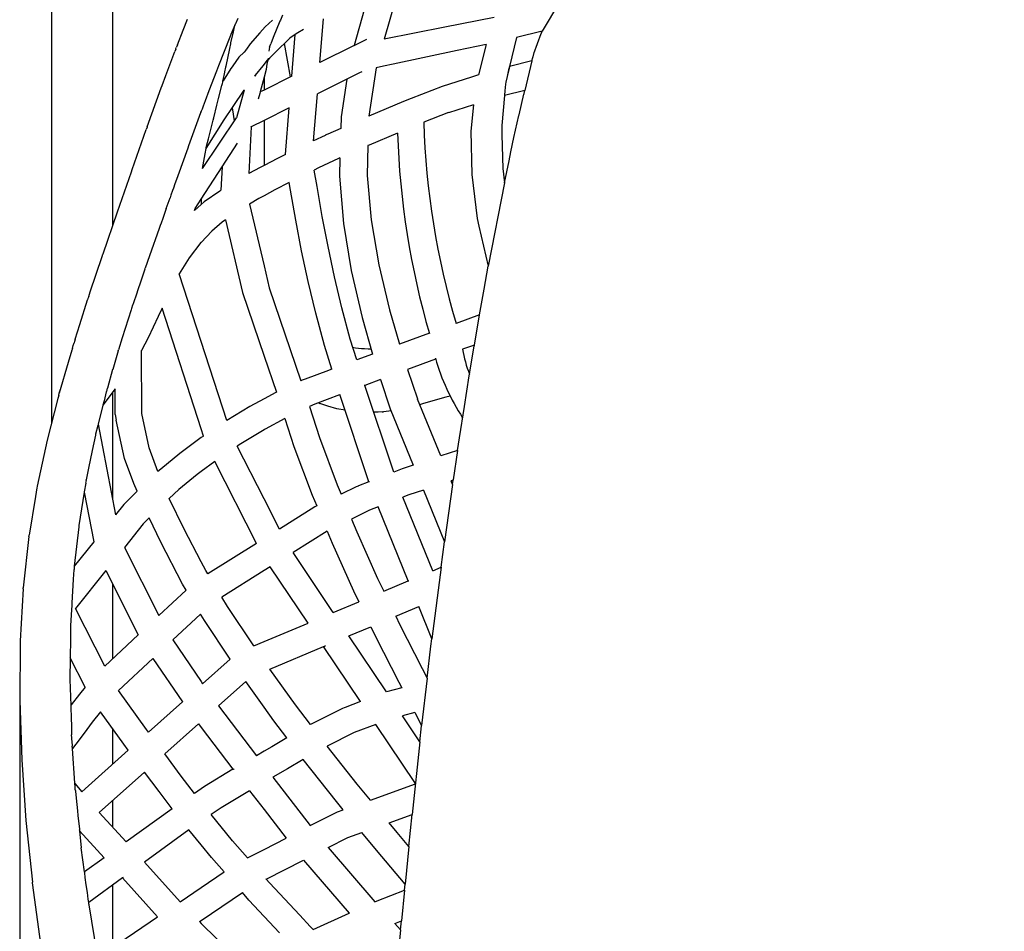
# Model space of a CAD drawing. Units: inches. Extents: x 550 to 754, y -76 to 188.
# Drawn here: x 684 to 694, y 25 to 34 of the extents above; entities that cross this region are included whole.
import ezdxf

# ---------------------------------------------------------------- set-up
doc = ezdxf.new("R2010")
doc.units = ezdxf.units.IN
doc.header["$MEASUREMENT"] = 0
doc.layers.add('A-ANNO-DIMS', color=2, linetype='Continuous')
doc.layers.add('STRUCTURE', color=7, linetype='Continuous')
doc.styles.add('Arial', font='arial.ttf')
doc.dimstyles.new('ARCH-24', dxfattribs={"dimscale": 24, "dimtxt": 0.09375, "dimasz": 0.09375, "dimexe": 0.09375, "dimexo": 0.09375, "dimgap": 0.046875, "dimtad": 1, "dimdec": 4, "dimzin": 3, "dimdsep": 46, "dimlunit": 4, "dimtxsty": 'Arial', "dimcen": 0, "dimdle": 0.09375, "dimclrd": 256, "dimclre": 256, "dimclrt": 256, "dimadec": 0, "dimazin": 0, "dimtfac": 1, "dimtdec": 4, "dimtmove": 2, "dimatfit": 2, "dimfxl": 1, "dimfrac": 2, "dimtolj": 1, "dimtzin": 0, "dimlwd": -1, "dimlwe": -1, "dimarcsym": 0})

# ---------------------------------------------------------------- blocks, each defined once
blk = doc.blocks.new('*D7')
at = {"layer": 'A-ANNO-DIMS', "transparency": 16777216}
for p, q in [((695.8038, 38.8818), (717.6108, 38.8818)), ((715.3608, 18.1301), (715.3608, 36.6318)), ((696.0207, 15.8801), (717.6108, 15.8801))]:
    blk.add_line(p, q, dxfattribs=at)
for points in [[(714.9858, 36.6318), (715.7358, 36.6318), (715.3608, 38.8818)], [(714.9858, 18.1301), (715.7358, 18.1301), (715.3608, 15.8801)]]:
    blk.add_solid(points, dxfattribs=at)
at = {"layer": 'Defpoints', "color": 0, "transparency": 16777216}
for p in [(693.5538, 38.8818), (715.3608, 38.8818), (693.7707, 15.8801)]:
    blk.add_point(p, dxfattribs=at)
at = {"layer": 'A-ANNO-DIMS', "transparency": 16777216, "insert": (713.1108, 27.381), "char_height": 2.25, "attachment_point": 5, "rotation": 90, "style": 'Arial'}
blk.add_mtext('\\A1;D', dxfattribs=at)
blk = doc.blocks.new('TOP')
for p, q in [((-9.4349, 21.1264), (-9.4344, 13.9157)), ((-8.8321, 21.1234), (-8.8317, 15.869)), ((-6.0042, 18.2056), (-6.1407, 17.7207)), ((-4.4051, 18.0881), (-4.5756, 17.8014)), ((-7.1497, 17.9589), (-7.1695, 17.9101)), ((-6.3382, 18.0136), (-6.4378, 17.659)), ((-8.1319, 17.8115), (-8.0886, 17.921)), ((-7.6208, 17.8609), (-7.6582, 17.7677)), ((-7.6346, 17.7962), (-7.6208, 17.8609)), ((-7.6162, 17.8718), (-7.6208, 17.8609)), ((-7.6143, 17.874), (-7.6162, 17.8718)), ((-7.6133, 17.8742), (-7.6143, 17.874)), ((-7.5916, 17.9255), (-7.6133, 17.8742)), ((-7.2467, 17.9103), (-7.3213, 17.8437)), ((-7.1736, 17.8997), (-7.2394, 17.7373)), ((-7.1695, 17.9101), (-7.1736, 17.8997)), ((-6.7777, 17.4913), (-6.7425, 17.9238)), ((-5.052, 17.9358), (-5.539, 17.8396)), ((-8.1895, 17.6656), (-8.1319, 17.8115)), ((-7.6582, 17.7677), (-7.6681, 17.743)), ((-7.6582, 17.685), (-7.6346, 17.7962)), ((-7.3716, 17.7855), (-7.4676, 17.6744)), ((-7.3213, 17.8437), (-7.3716, 17.7855)), ((-7.0213, 17.7677), (-7.0751, 17.7334)), ((-7.055, 17.3546), (-7.0213, 17.7677)), ((-6.997, 17.7833), (-7.0213, 17.7677)), ((-6.9408, 17.8191), (-6.997, 17.7833)), ((-5.539, 17.8396), (-6.1407, 17.7207)), ((-4.5756, 17.8014), (-4.8309, 17.7376)), ((-4.6585, 17.5813), (-4.5868, 17.7793)), ((-4.5861, 17.7805), (-4.5868, 17.7793)), ((-4.5844, 17.7854), (-4.5861, 17.7805)), ((-4.5828, 17.7866), (-4.5844, 17.7854)), ((-4.5828, 17.7866), (-4.5756, 17.8014)), ((-8.1895, 17.6656), (-8.1986, 17.6433)), ((-7.6681, 17.743), (-7.7811, 17.4591)), ((-7.6702, 17.6286), (-7.6602, 17.6758)), ((-7.6602, 17.6758), (-7.6582, 17.685)), ((-7.4676, 17.6744), (-7.5057, 17.6214)), ((-7.2774, 17.6434), (-7.2643, 17.6757)), ((-7.2394, 17.7373), (-7.2643, 17.6757)), ((-7.1167, 17.6922), (-7.181, 17.6286)), ((-7.068, 17.3482), (-7.1291, 17.68)), ((-7.0751, 17.7334), (-7.1167, 17.6922)), ((-6.4378, 17.659), (-6.7777, 17.4913)), ((-6.4378, 17.659), (-6.3125, 17.7207)), ((-5.13, 17.6707), (-5.4171, 17.6093)), ((-5.13, 17.6707), (-5.2066, 17.3677)), ((-4.8309, 17.7376), (-4.8992, 17.4528)), ((-8.3038, 17.361), (-8.2129, 17.6012)), ((-8.2059, 17.6219), (-8.2129, 17.6012)), ((-8.2059, 17.6219), (-8.2041, 17.6286)), ((-8.2041, 17.6286), (-8.1986, 17.6433)), ((-7.7069, 17.4559), (-7.6702, 17.6286)), ((-7.5261, 17.5931), (-7.5807, 17.5429)), ((-7.5119, 17.6128), (-7.5261, 17.5931)), ((-7.5102, 17.6152), (-7.5119, 17.6128)), ((-7.5057, 17.6214), (-7.5102, 17.6152)), ((-7.5057, 17.6214), (-7.5043, 17.6204)), ((-7.2774, 17.6434), (-7.2826, 17.604)), ((-7.181, 17.6286), (-7.2769, 17.5338)), ((-5.4171, 17.6093), (-6.0524, 17.4738)), ((-4.6776, 17.508), (-4.6605, 17.5737)), ((-4.6608, 17.5757), (-4.6585, 17.5813)), ((-4.6605, 17.5737), (-4.6608, 17.5757)), ((-7.7811, 17.4591), (-7.802, 17.4065)), ((-7.7079, 17.4514), (-7.7069, 17.4559)), ((-7.6409, 17.4591), (-7.6579, 17.4333)), ((-7.5807, 17.5429), (-7.6409, 17.4591)), ((-7.4169, 17.3639), (-7.3407, 17.4595)), ((-7.3407, 17.4595), (-7.2964, 17.5151)), ((-7.3021, 17.4767), (-7.3101, 17.4227)), ((-7.3004, 17.483), (-7.3021, 17.4767)), ((-7.2974, 17.508), (-7.301, 17.4843)), ((-7.301, 17.4843), (-7.3004, 17.483)), ((-7.2965, 17.5091), (-7.2974, 17.508)), ((-7.2769, 17.5338), (-7.2965, 17.5091)), ((-7.2964, 17.5151), (-7.2965, 17.5091)), ((-7.2964, 17.5151), (-7.283, 17.5319)), ((-7.283, 17.5319), (-7.2769, 17.5338)), ((-6.0524, 17.4738), (-6.148, 17.453)), ((-4.6776, 17.508), (-4.8992, 17.4528)), ((-4.6776, 17.508), (-4.7491, 17.2138)), ((-8.3402, 17.2631), (-8.3038, 17.361)), ((-7.802, 17.4065), (-7.8765, 17.2104)), ((-7.7367, 17.3159), (-7.7199, 17.3949)), ((-7.6589, 17.433), (-7.7363, 17.3094)), ((-7.7199, 17.3949), (-7.7188, 17.3997)), ((-7.7188, 17.3997), (-7.7095, 17.4437)), ((-7.7095, 17.4437), (-7.7087, 17.4473)), ((-7.7087, 17.4473), (-7.7079, 17.4514)), ((-7.6579, 17.4333), (-7.6589, 17.433)), ((-7.4232, 17.356), (-7.4169, 17.3639)), ((-7.4169, 17.3639), (-7.418, 17.3567)), ((-7.3101, 17.4227), (-7.331, 17.3449)), ((-6.4395, 17.3607), (-6.4921, 17.3344)), ((-6.3863, 17.3872), (-6.4395, 17.3607)), ((-6.3639, 17.3984), (-6.3863, 17.3872)), ((-6.2193, 17.4374), (-6.2916, 16.9589)), ((-6.148, 17.453), (-6.2193, 17.4374)), ((-5.2066, 17.3677), (-5.2773, 17.3452)), ((-4.9089, 17.4173), (-4.9244, 17.3522)), ((-4.9076, 17.4176), (-4.9232, 17.3525)), ((-4.9005, 17.4525), (-4.9089, 17.4173)), ((-4.9076, 17.4176), (-4.9089, 17.4173)), ((-4.8992, 17.4528), (-4.9076, 17.4176)), ((-4.8992, 17.4528), (-4.9005, 17.4525)), ((-8.349, 17.2395), (-8.3409, 17.2621)), ((-8.3402, 17.2631), (-8.3409, 17.2621)), ((-7.7814, 17.1335), (-7.7484, 17.2643)), ((-7.7484, 17.2643), (-7.7436, 17.2834)), ((-7.7436, 17.2834), (-7.7405, 17.2977)), ((-7.7405, 17.2977), (-7.7388, 17.3057)), ((-7.7388, 17.3057), (-7.7375, 17.3118)), ((-7.7363, 17.3094), (-7.7388, 17.3057)), ((-7.7375, 17.3118), (-7.7367, 17.3159)), ((-7.7375, 17.3118), (-7.7363, 17.3094)), ((-7.4182, 17.3552), (-7.4232, 17.356)), ((-7.418, 17.3567), (-7.4182, 17.3552)), ((-7.331, 17.3449), (-7.3701, 17.1992)), ((-7.055, 17.3546), (-7.331, 17.2185)), ((-7.331, 17.3449), (-7.331, 17.2185)), ((-6.5103, 17.3254), (-6.8031, 17.1794)), ((-6.5103, 17.3254), (-6.5678, 16.9517)), ((-6.4921, 17.3344), (-6.5103, 17.3254)), ((-5.2773, 17.3452), (-5.5652, 17.2538)), ((-4.9386, 17.2757), (-4.9448, 17.2089)), ((-4.9366, 17.2964), (-4.9386, 17.2757)), ((-4.9232, 17.3525), (-4.9366, 17.2964)), ((-4.9232, 17.3525), (-4.9244, 17.3522)), ((-8.488, 16.8526), (-8.349, 17.2395)), ((-7.8765, 17.2104), (-7.9142, 17.1109)), ((-7.6378, 17.0546), (-7.5278, 17.2186)), ((-7.5278, 17.2186), (-7.6025, 16.9429)), ((-7.5278, 17.2186), (-7.5268, 17.22)), ((-7.3738, 17.1855), (-7.389, 17.1286)), ((-7.3701, 17.1992), (-7.3738, 17.1855)), ((-7.331, 17.2185), (-7.3701, 17.1992)), ((-6.8409, 16.7156), (-6.8031, 17.1794)), ((-5.5652, 17.2538), (-5.8727, 17.1341)), ((-4.949, 17.1641), (-4.9766, 16.8687)), ((-4.7491, 17.2138), (-4.949, 17.1641)), ((-4.9486, 17.1681), (-4.949, 17.1641)), ((-4.9448, 17.2089), (-4.9486, 17.1681)), ((-4.8043, 16.9716), (-4.7569, 17.177)), ((-4.7574, 17.1792), (-4.7554, 17.1837)), ((-4.7574, 17.1792), (-4.7569, 17.177)), ((-4.7554, 17.1837), (-4.7491, 17.2138)), ((-7.9142, 17.1109), (-7.9337, 17.0596)), ((-7.8295, 16.943), (-7.7975, 17.07)), ((-7.7975, 17.07), (-7.7814, 17.1335)), ((-5.9508, 17.1037), (-6.2916, 16.9589)), ((-5.8727, 17.1341), (-5.9508, 17.1037)), ((-5.2552, 17.0724), (-5.5025, 16.9939)), ((-5.2552, 17.0724), (-5.2818, 16.8119)), ((-7.9593, 16.9909), (-8.0777, 16.6664)), ((-7.958, 16.9943), (-7.9593, 16.9909)), ((-7.9567, 16.9933), (-7.9593, 16.9909)), ((-7.9527, 17.0088), (-7.958, 16.9943)), ((-7.958, 16.9943), (-7.956, 16.996)), ((-7.9567, 16.9933), (-7.956, 16.996)), ((-7.956, 16.996), (-7.9527, 17.0088)), ((-7.9448, 17.0304), (-7.9527, 17.0088)), ((-7.9337, 17.0596), (-7.9448, 17.0304)), ((-7.7269, 16.9217), (-7.6378, 17.0546)), ((-7.641, 17.0215), (-7.6451, 17.0437)), ((-7.623, 16.9126), (-7.641, 17.0215)), ((-7.0805, 17.0411), (-7.331, 16.9162)), ((-7.118, 16.5805), (-7.0805, 17.0411)), ((-5.5033, 16.9946), (-5.7483, 16.8993)), ((-5.5033, 16.9946), (-5.5025, 16.9939)), ((-4.8555, 16.7471), (-4.8063, 16.9676)), ((-4.8063, 16.9676), (-4.8043, 16.9716)), ((-7.9399, 16.4425), (-7.6025, 16.9429)), ((-7.9045, 16.6392), (-7.7269, 16.9217)), ((-7.8817, 16.7365), (-7.835, 16.9212)), ((-7.835, 16.9212), (-7.8295, 16.943)), ((-7.331, 16.9162), (-7.4589, 16.8524)), ((-7.331, 16.9162), (-7.331, 16.4714)), ((-6.5678, 16.9517), (-6.5709, 16.8379)), ((-8.6373, 16.4305), (-8.4975, 16.8262)), ((-8.49, 16.849), (-8.4975, 16.8262)), ((-8.488, 16.8526), (-8.49, 16.849)), ((-7.4589, 16.8524), (-7.4813, 16.3903)), ((-7.4589, 16.8524), (-7.4639, 16.85)), ((-6.6977, 16.7821), (-6.7256, 16.77)), ((-6.5709, 16.8379), (-6.6977, 16.7821)), ((-6.0092, 16.7923), (-6.2914, 16.6726)), ((-5.2818, 16.8119), (-5.273, 16.3806)), ((-4.9766, 16.8687), (-4.9766, 16.8673)), ((-4.9766, 16.8673), (-4.9744, 16.7731)), ((-4.9744, 16.7731), (-4.9667, 16.4404)), ((-7.9, 16.6639), (-7.8817, 16.7365)), ((-7.7467, 16.457), (-7.5923, 16.6908)), ((-6.7258, 16.7688), (-6.8409, 16.7156)), ((-6.7256, 16.77), (-6.7258, 16.7688)), ((-4.8859, 16.6059), (-4.8555, 16.7471)), ((-8.0868, 16.6427), (-8.1851, 16.3679)), ((-8.0788, 16.6646), (-8.0868, 16.6427)), ((-8.0777, 16.6664), (-8.0788, 16.6646)), ((-7.9399, 16.4425), (-7.9142, 16.5851)), ((-7.9142, 16.5851), (-7.9045, 16.6392)), ((-7.9032, 16.6464), (-7.9, 16.6639)), ((-7.118, 16.5805), (-7.1968, 16.5415)), ((-6.302, 16.6678), (-6.3087, 16.3729)), ((-6.2914, 16.6726), (-6.302, 16.6678)), ((-4.9048, 16.5181), (-4.8859, 16.6059)), ((-7.1968, 16.5415), (-7.331, 16.4714)), ((-6.5944, 16.5398), (-6.79, 16.4479)), ((-6.5787, 16.5467), (-6.5944, 16.5398)), ((-6.5787, 16.5467), (-6.5836, 16.3642)), ((-4.9501, 16.3009), (-4.9048, 16.5181)), ((-8.7829, 16.0108), (-8.6443, 16.4075)), ((-8.6443, 16.4075), (-8.6373, 16.4305)), ((-7.9534, 16.1375), (-7.7467, 16.457)), ((-7.7467, 16.457), (-7.7577, 16.2252)), ((-7.3691, 16.4514), (-7.4813, 16.3903)), ((-7.331, 16.4714), (-7.3691, 16.4514)), ((-6.79, 16.4479), (-6.8341, 16.4261)), ((-6.8064, 16.2629), (-6.8341, 16.4261)), ((-4.9667, 16.4404), (-4.9501, 16.3009)), ((-8.2131, 16.2895), (-8.2283, 16.2469)), ((-8.1887, 16.3578), (-8.2131, 16.2895)), ((-8.1851, 16.3679), (-8.1887, 16.3578)), ((-7.0822, 16.3028), (-7.223, 16.2295)), ((-7.0694, 16.2277), (-7.0822, 16.3028)), ((-6.5836, 16.3642), (-6.5447, 15.8981)), ((-6.3087, 16.3729), (-6.27, 15.9337)), ((-5.273, 16.3806), (-5.2216, 15.9468)), ((-4.9501, 16.3009), (-5.1104, 15.4757)), ((-8.2369, 16.2225), (-8.2529, 16.1773)), ((-8.2283, 16.2469), (-8.2369, 16.2225)), ((-7.7687, 16.2185), (-7.9228, 16.1104)), ((-7.7577, 16.2252), (-7.7687, 16.2185)), ((-7.223, 16.2295), (-7.331, 16.1709)), ((-7.0166, 15.9294), (-7.0694, 16.2277)), ((-6.754, 15.967), (-6.8064, 16.2629)), ((-8.2992, 16.0458), (-8.2618, 16.1519)), ((-8.2529, 16.1773), (-8.2618, 16.1519)), ((-8.0139, 16.044), (-7.9534, 16.1375)), ((-7.9534, 16.1375), (-7.9534, 16.0836)), ((-7.9228, 16.1104), (-7.9534, 16.0836)), ((-7.3809, 16.1437), (-7.474, 16.0871)), ((-7.331, 16.1709), (-7.3809, 16.1437)), ((-8.9252, 15.5977), (-8.7829, 16.0108)), ((-8.2992, 16.0458), (-8.3343, 15.9461)), ((-7.9534, 16.0836), (-8.0185, 16.0265)), ((-8.0185, 16.0265), (-8.0139, 16.044)), ((-7.474, 16.0871), (-7.331, 15.4768)), ((-8.3505, 15.9003), (-8.3582, 15.8784)), ((-8.3343, 15.9461), (-8.3505, 15.9003)), ((-7.7444, 15.9098), (-7.8477, 15.8194)), ((-7.7126, 15.932), (-7.7444, 15.9098)), ((-7.7126, 15.932), (-7.5446, 15.2123)), ((-6.959, 15.6275), (-7.0166, 15.9294)), ((-6.6972, 15.6692), (-6.754, 15.967)), ((-6.5447, 15.8981), (-6.468, 15.4309)), ((-6.27, 15.9337), (-6.1947, 15.4882)), ((-5.2216, 15.9468), (-5.2035, 15.8702)), ((-8.3694, 15.8468), (-8.4646, 15.5758)), ((-8.3582, 15.8784), (-8.3694, 15.8468)), ((-7.8477, 15.8194), (-7.9534, 15.7096)), ((-5.2035, 15.8702), (-5.1104, 15.4757)), ((-7.9555, 15.7073), (-8.0717, 15.5572)), ((-7.9534, 15.7096), (-7.9555, 15.7073)), ((-6.894, 15.3209), (-6.959, 15.6275)), ((-6.6335, 15.3683), (-6.6972, 15.6692)), ((-9.053, 15.2185), (-8.9345, 15.5708)), ((-8.9345, 15.5708), (-8.9274, 15.5939)), ((-8.9252, 15.5977), (-8.9274, 15.5939)), ((-8.4646, 15.5758), (-8.5078, 15.4558)), ((-8.0717, 15.5572), (-8.1713, 15.3998)), ((-8.5119, 15.4438), (-8.5474, 15.3363)), ((-8.51, 15.4466), (-8.5119, 15.4438)), ((-8.51, 15.4466), (-8.5078, 15.4558)), ((-7.331, 15.4768), (-7.2798, 15.2586)), ((-6.468, 15.4309), (-6.3602, 14.9667)), ((-6.1947, 15.4882), (-6.0887, 15.0416)), ((-5.1519, 15.2476), (-5.1104, 15.4757)), ((-8.5474, 15.3363), (-8.5874, 15.2186)), ((-7.9534, 14.7277), (-8.1713, 15.3998)), ((-6.8195, 15.0081), (-6.894, 15.3209)), ((-6.5607, 15.0631), (-6.6335, 15.3683)), ((-9.0674, 15.1754), (-9.053, 15.2185)), ((-8.5889, 15.2163), (-8.6305, 15.0912)), ((-8.5874, 15.2186), (-8.5889, 15.2163)), ((-7.5446, 15.2123), (-7.331, 14.5847)), ((-7.2798, 15.2586), (-6.9652, 14.3383)), ((-5.1968, 14.9933), (-5.1519, 15.2476)), ((-9.1546, 14.8962), (-9.0784, 15.1403)), ((-9.0751, 15.1527), (-9.0784, 15.1403)), ((-9.0674, 15.1754), (-9.0751, 15.1527)), ((-8.6476, 15.0425), (-8.7351, 14.766)), ((-8.6469, 15.0435), (-8.6476, 15.0425)), ((-8.644, 15.0537), (-8.6469, 15.0435)), ((-8.6322, 15.0885), (-8.644, 15.0537)), ((-8.6305, 15.0912), (-8.6322, 15.0885)), ((-8.3411, 15.0588), (-8.3795, 14.9757)), ((-7.9534, 13.8629), (-8.3411, 15.0588)), ((-6.4765, 14.752), (-6.5607, 15.0631)), ((-6.0887, 15.0416), (-5.9893, 14.7018)), ((-8.3795, 14.9757), (-8.4788, 14.7653)), ((-6.7328, 14.6879), (-6.8195, 15.0081)), ((-6.3602, 14.9667), (-6.2557, 14.6036)), ((-5.1968, 14.9933), (-5.4281, 14.9073)), ((-5.2482, 14.6928), (-5.1968, 14.9933)), ((-9.1999, 14.751), (-9.1546, 14.8962)), ((-9.2085, 14.7289), (-9.2124, 14.7149)), ((-9.1999, 14.751), (-9.2085, 14.7289)), ((-8.7351, 14.766), (-8.7733, 14.6459)), ((-8.4788, 14.7653), (-8.5447, 14.6392)), ((-7.6996, 13.9451), (-7.9534, 14.7277)), ((-6.4131, 14.5458), (-6.4765, 14.752)), ((-5.6935, 14.8096), (-5.9893, 14.7018)), ((-9.233, 14.6423), (-9.2698, 14.5192)), ((-9.232, 14.6476), (-9.233, 14.6423)), ((-9.2283, 14.659), (-9.232, 14.6476)), ((-9.2283, 14.659), (-9.2209, 14.6884)), ((-9.2209, 14.6884), (-9.2124, 14.7149)), ((-8.7768, 14.6349), (-8.8292, 14.4512)), ((-8.7768, 14.6349), (-8.7764, 14.636)), ((-8.7764, 14.636), (-8.7733, 14.6459)), ((-8.5453, 14.6343), (-8.5447, 14.6392)), ((-8.5418, 14.0142), (-8.5453, 14.6343)), ((-6.661, 14.4545), (-6.7328, 14.6879)), ((-6.4246, 14.6631), (-6.454, 14.6688)), ((-6.3665, 14.6559), (-6.4246, 14.6631)), ((-6.3365, 14.6543), (-6.3665, 14.6559)), ((-6.3007, 14.6533), (-6.3365, 14.6543)), ((-6.27, 14.6534), (-6.3007, 14.6533)), ((-5.2482, 14.6928), (-5.3647, 14.6512)), ((-5.2986, 14.3879), (-5.2499, 14.6825)), ((-5.2499, 14.6825), (-5.2482, 14.6928)), ((-7.331, 14.5847), (-7.2085, 14.2251)), ((-6.2557, 14.6036), (-6.4131, 14.5458)), ((-5.6319, 14.5529), (-5.9093, 14.4495)), ((-9.2698, 14.5192), (-9.3586, 14.2173)), ((-8.8301, 14.4499), (-8.8821, 14.2668)), ((-8.8292, 14.4512), (-8.8301, 14.4499)), ((-6.694, 14.4424), (-6.9235, 14.355)), ((-6.6704, 14.451), (-6.694, 14.4424)), ((-6.661, 14.4545), (-6.6704, 14.451)), ((-5.9093, 14.4495), (-5.8125, 14.1597)), ((-6.9519, 14.3445), (-6.9652, 14.3383)), ((-6.9235, 14.355), (-6.9519, 14.3445)), ((-6.1765, 14.3512), (-6.3322, 14.2939)), ((-6.1765, 14.3512), (-6.0815, 14.0628)), ((-5.3471, 14.0853), (-5.2986, 14.3879)), ((-9.3586, 14.2173), (-9.3487, 14.2473)), ((-9.3487, 14.2473), (-9.3457, 14.2565)), ((-8.8061, 14.2598), (-8.9261, 14.0963)), ((-8.8833, 14.2652), (-8.8927, 14.2323)), ((-8.8821, 14.2668), (-8.8833, 14.2652)), ((-8.8047, 14.0064), (-8.8061, 14.2598)), ((-6.3322, 14.2939), (-6.3382, 14.2917)), ((-6.0471, 13.4351), (-6.3322, 14.2939)), ((-9.3722, 14.1644), (-9.4792, 13.7524)), ((-9.3642, 14.1952), (-9.3722, 14.1644)), ((-9.3642, 14.1952), (-9.3586, 14.2173)), ((-8.9151, 14.14), (-8.9261, 14.0963)), ((-8.8928, 14.2294), (-8.9151, 14.14)), ((-8.8927, 14.2323), (-8.8928, 14.2294)), ((-8.8316, 14.225), (-8.8316, 13.169)), ((-7.331, 14.1595), (-7.4714, 14.0837)), ((-7.2141, 14.2225), (-7.331, 14.1595)), ((-7.2085, 14.2251), (-7.2141, 14.2225)), ((-6.5831, 14.2016), (-6.8283, 14.1085)), ((-6.5797, 14.2028), (-6.5831, 14.2016)), ((-6.2927, 13.3383), (-6.5797, 14.2028)), ((-5.8125, 14.1597), (-5.8125, 14.1586)), ((-5.5803, 13.595), (-5.8125, 14.1586)), ((-5.5295, 14.1763), (-5.7529, 14.1129)), ((-5.4869, 14.187), (-5.5295, 14.1763)), ((-8.9261, 14.0963), (-8.973, 13.9088)), ((-7.4714, 14.0837), (-7.6996, 13.9451)), ((-6.8283, 14.1085), (-6.8815, 14.0838)), ((-6.8815, 14.0838), (-6.7825, 13.778)), ((-6.7932, 14.1218), (-6.7775, 14.1156)), ((-6.6988, 14.0868), (-6.7775, 14.1156)), ((-6.6114, 14.063), (-6.6988, 14.0868)), ((-6.528, 14.047), (-6.6114, 14.063)), ((-6.0815, 14.0628), (-5.8539, 13.5044)), ((-5.7529, 14.1129), (-5.7926, 14.1003)), ((-5.3953, 13.7747), (-5.3471, 14.0853)), ((-8.8047, 14.0064), (-8.7969, 13.9501)), ((-8.7118, 13.5701), (-8.7969, 13.9501)), ((-8.4681, 13.6763), (-8.5418, 14.0142)), ((-7.1245, 13.967), (-7.3214, 13.8608)), ((-7.1245, 13.967), (-7.0344, 13.6883)), ((-6.2009, 14.03), (-6.2442, 14.0287)), ((-6.1596, 14.0325), (-6.2009, 14.03)), ((-6.1596, 14.0325), (-6.1475, 14.0332)), ((-6.0948, 14.038), (-6.1475, 14.0332)), ((-6.0725, 14.0406), (-6.0948, 14.038)), ((-8.976, 13.8965), (-8.9992, 13.8101)), ((-8.973, 13.9088), (-8.976, 13.8965)), ((-8.973, 13.9088), (-8.8014, 13.0111)), ((-7.9302, 13.7914), (-7.9534, 13.8629)), ((-7.331, 13.855), (-7.5606, 13.7155)), ((-7.3214, 13.8608), (-7.331, 13.855)), ((-9.4792, 13.7524), (-9.5764, 13.2958)), ((-9, 13.8008), (-9.0316, 13.6485)), ((-8.9997, 13.8046), (-9, 13.8008)), ((-8.9992, 13.8101), (-8.9997, 13.8046)), ((-7.9524, 13.7765), (-8.1659, 13.6186)), ((-7.9302, 13.7914), (-7.9524, 13.7765)), ((-6.7825, 13.778), (-6.6058, 13.3087)), ((-5.414, 13.65), (-5.3953, 13.7747)), ((-8.3817, 13.4398), (-8.4681, 13.6763)), ((-7.5973, 13.6909), (-7.5978, 13.6918)), ((-7.5606, 13.7155), (-7.5973, 13.6909)), ((-7.331, 13.172), (-7.5973, 13.6909)), ((-7.0344, 13.6883), (-6.8533, 13.2076)), ((-9.0316, 13.6485), (-9.068, 13.473)), ((-8.62, 13.3221), (-8.7118, 13.5701)), ((-8.1659, 13.6186), (-8.3544, 13.4647)), ((-5.414, 13.65), (-5.5803, 13.595)), ((-5.414, 13.65), (-5.4575, 13.3572)), ((-9.068, 13.473), (-9.0921, 13.357)), ((-8.3544, 13.4647), (-8.3817, 13.4398)), ((-7.8198, 13.5391), (-7.9534, 13.4403)), ((-7.404, 12.7292), (-7.8198, 13.5391)), ((-5.9622, 13.4686), (-6.0471, 13.4351)), ((-5.8539, 13.5044), (-5.9622, 13.4686)), ((-7.9936, 13.4106), (-8.1751, 13.2623)), ((-7.9534, 13.4403), (-7.9936, 13.4106)), ((-9.5797, 13.2803), (-9.5938, 13.1951)), ((-9.578, 13.2919), (-9.5797, 13.2803)), ((-9.5764, 13.2958), (-9.578, 13.2919)), ((-9.0974, 13.324), (-9.1117, 13.24)), ((-9.0935, 13.3535), (-9.0978, 13.3262)), ((-9.0978, 13.3262), (-9.0974, 13.324)), ((-9.0935, 13.3535), (-9.0921, 13.357)), ((-8.5879, 13.2469), (-8.62, 13.3221)), ((-8.1751, 13.2623), (-8.2705, 13.1753)), ((-6.6058, 13.3087), (-6.5676, 13.2163)), ((-6.4184, 13.2884), (-6.5676, 13.2163)), ((-6.3976, 13.2967), (-6.4184, 13.2884)), ((-6.3941, 13.2983), (-6.3976, 13.2967)), ((-6.2927, 13.3383), (-6.3941, 13.2983)), ((-6.2874, 13.3404), (-6.2927, 13.3383)), ((-5.464, 13.3124), (-5.5443, 12.7449)), ((-5.4578, 13.3555), (-5.4789, 13.3485)), ((-5.464, 13.3124), (-5.4789, 13.3485)), ((-5.464, 13.3124), (-5.4578, 13.3555)), ((-5.4578, 13.3555), (-5.4575, 13.3572)), ((-9.5938, 13.1951), (-9.6569, 12.8093)), ((-9.1113, 13.2379), (-9.1649, 12.9076)), ((-9.1117, 13.24), (-9.1113, 13.2379)), ((-9.1113, 13.2379), (-9.0167, 12.7431)), ((-8.5879, 13.2469), (-8.7193, 13.1132)), ((-8.2695, 13.173), (-8.2705, 13.1753)), ((-8.1229, 12.8717), (-8.2695, 13.173)), ((-7.1768, 12.8717), (-7.331, 13.172)), ((-6.8533, 13.2076), (-6.8087, 13.0997)), ((-5.8957, 13.2106), (-5.9555, 13.1873)), ((-5.6591, 12.4591), (-5.9555, 13.1873)), ((-5.7533, 13.2577), (-5.8957, 13.2106)), ((-5.7533, 13.2577), (-5.5443, 12.7449)), ((-8.7193, 13.1132), (-8.8014, 13.0111)), ((-6.8283, 13.0903), (-7.1768, 12.8717)), ((-6.8087, 13.0997), (-6.8283, 13.0903)), ((-6.2004, 13.0908), (-6.2863, 13.0569)), ((-5.9019, 12.3572), (-6.2004, 13.0908)), ((-8.4702, 12.9812), (-8.5274, 12.9231)), ((-8.3529, 12.742), (-8.4702, 12.9812)), ((-6.2863, 13.0569), (-6.4656, 12.9702)), ((-6.4656, 12.9702), (-6.4126, 12.8422)), ((-9.1665, 12.8948), (-9.2098, 12.5025)), ((-9.166, 12.8979), (-9.1665, 12.8948)), ((-9.1649, 12.9076), (-9.166, 12.8979)), ((-8.5274, 12.9231), (-8.7143, 12.6902)), ((-9.6595, 12.7985), (-9.716, 12.2897)), ((-9.6595, 12.7985), (-9.6569, 12.8093)), ((-7.9534, 12.5477), (-8.1229, 12.8717)), ((-6.7058, 12.8514), (-7.043, 12.64)), ((-6.7058, 12.8514), (-6.6558, 12.7307)), ((-6.4126, 12.8422), (-6.2058, 12.3815)), ((-9.0167, 12.7431), (-9.2098, 12.5025)), ((-8.7143, 12.6902), (-8.372, 12.014)), ((-8.1395, 12.3256), (-8.3529, 12.742)), ((-7.404, 12.7292), (-7.8871, 12.4263)), ((-6.6558, 12.7307), (-6.4448, 12.261)), ((-5.5783, 12.493), (-5.5443, 12.7449)), ((-6.6447, 12.0453), (-7.043, 12.64)), ((-9.2098, 12.5025), (-9.2129, 12.4746)), ((-7.908, 12.461), (-7.9534, 12.5477)), ((-7.2692, 12.4981), (-7.331, 12.4594)), ((-6.8955, 11.94), (-7.2692, 12.4981)), ((-5.5783, 12.493), (-5.6689, 11.7848)), ((-5.6591, 12.4591), (-5.5783, 12.493)), ((-9.2181, 12.4236), (-9.221, 12.3731)), ((-9.2141, 12.4637), (-9.2184, 12.4251)), ((-9.2181, 12.4236), (-9.2184, 12.4251)), ((-9.2129, 12.4746), (-9.2141, 12.4637)), ((-8.8982, 12.4611), (-9.1996, 12.0855)), ((-8.8982, 12.4611), (-8.5759, 11.8244)), ((-7.8871, 12.4263), (-7.908, 12.461)), ((-7.331, 12.4594), (-7.7494, 12.197)), ((-9.7157, 12.2807), (-9.716, 12.2897)), ((-9.221, 12.3731), (-9.2277, 12.2561)), ((-8.8315, 12.3293), (-8.8314, 11.5868)), ((-8.1026, 12.2645), (-8.1395, 12.3256)), ((-6.2058, 12.3815), (-6.145, 12.2551)), ((-6.145, 12.2551), (-5.9019, 12.3572)), ((-5.9019, 12.3572), (-5.8974, 12.3591)), ((-9.7157, 12.2807), (-9.7448, 11.763)), ((-9.2277, 12.2561), (-9.2343, 12.1418)), ((-8.1026, 12.2645), (-8.372, 12.014)), ((-7.6924, 12.1035), (-7.7494, 12.197)), ((-6.4448, 12.261), (-6.3921, 12.1513)), ((-9.2356, 12.1182), (-9.2411, 12.0221)), ((-9.2349, 12.1297), (-9.2356, 12.1182)), ((-9.2343, 12.1418), (-9.2349, 12.1297)), ((-7.431, 11.7152), (-7.6924, 12.1035)), ((-6.6447, 12.0453), (-6.3921, 12.1513)), ((-6.0264, 12.0085), (-5.7988, 12.1041)), ((-5.6689, 11.7848), (-5.7988, 12.1041)), ((-9.2411, 12.0221), (-9.2473, 11.9139)), ((-8.9092, 11.5145), (-9.1996, 12.0855)), ((-7.9607, 12.0292), (-8.2351, 11.7743)), ((-7.9534, 12.017), (-7.9607, 12.0292)), ((-7.9215, 11.9642), (-7.9534, 12.017)), ((-6.0264, 12.0085), (-5.9885, 11.9296)), ((-9.2473, 11.9139), (-9.2476, 11.8877)), ((-7.6659, 11.5841), (-7.9215, 11.9642)), ((-7.331, 11.7572), (-6.8955, 11.94)), ((-6.4898, 11.8139), (-6.2736, 11.9047)), ((-6.2736, 11.9047), (-6.2239, 11.8013)), ((-5.9885, 11.9296), (-5.7648, 11.4891)), ((-9.2476, 11.8877), (-9.2492, 11.7429)), ((-8.5759, 11.8244), (-8.9092, 11.5145)), ((-6.118, 11.2586), (-6.4898, 11.8139)), ((-6.2239, 11.8013), (-5.9969, 11.3541)), ((-9.7461, 11.7404), (-9.7509, 11.1736)), ((-9.7456, 11.7485), (-9.7461, 11.7404)), ((-9.7448, 11.763), (-9.7456, 11.7485)), ((-9.2492, 11.7429), (-9.2504, 11.636)), ((-8.2351, 11.7743), (-7.9534, 11.3609)), ((-7.431, 11.7152), (-7.331, 11.7572)), ((-7.2728, 11.4852), (-6.7406, 11.7086)), ((-6.7406, 11.7086), (-6.731, 11.7127)), ((-6.3756, 11.1635), (-6.7406, 11.7086)), ((-6.731, 11.7127), (-6.7211, 11.7168)), ((-5.7157, 11.3962), (-5.678, 11.7113)), ((-5.678, 11.7113), (-5.6689, 11.7848)), ((-9.2504, 11.633), (-9.2508, 11.5958)), ((-9.2504, 11.636), (-9.2504, 11.633)), ((-9.2508, 11.5958), (-9.2532, 11.3829)), ((-9.1027, 11.3046), (-9.2508, 11.5958)), ((-8.4327, 11.5908), (-8.7733, 11.2743)), ((-8.4327, 11.5908), (-8.1396, 11.1608)), ((-7.9391, 11.34), (-7.6659, 11.5841)), ((-7.0188, 11.1308), (-7.2728, 11.4852)), ((-5.7648, 11.4891), (-5.7157, 11.3962)), ((-9.2532, 11.3829), (-9.2453, 11.1225)), ((-7.9534, 11.3609), (-7.9391, 11.34)), ((-7.7813, 11.1208), (-7.5126, 11.361)), ((-7.331, 11.1065), (-7.5126, 11.361)), ((-5.9969, 11.3541), (-5.9673, 11.2981)), ((-5.7157, 11.3962), (-5.7699, 10.9246)), ((-9.1576, 11.2359), (-9.2395, 11.1301)), ((-9.1027, 11.3046), (-9.1576, 11.2359)), ((-8.4958, 10.8865), (-8.7733, 11.2743)), ((-5.9673, 11.2981), (-6.118, 11.2586)), ((-9.7509, 11.1736), (-9.7313, 10.5859)), ((-9.2395, 11.1301), (-9.2453, 11.1225)), ((-9.2453, 11.1225), (-9.2448, 11.1069)), ((-8.4761, 10.8602), (-8.1396, 11.1608)), ((-8.1396, 11.1608), (-8.1362, 11.1639)), ((-7.7813, 11.1208), (-7.4063, 10.6274)), ((-6.8712, 10.9367), (-7.0188, 11.1308)), ((-6.3756, 11.1635), (-6.5278, 11.1052)), ((-9.2448, 11.1069), (-9.2444, 11.0949)), ((-9.2444, 11.0949), (-9.2444, 11.0926)), ((-9.2444, 11.0926), (-9.2439, 11.0768)), ((-9.2439, 11.0768), (-9.2425, 11.0318)), ((-9.2425, 11.0318), (-9.2421, 11.0174)), ((-8.9512, 11.0627), (-9.0316, 10.9589)), ((-8.721, 10.7414), (-8.9512, 11.0627)), ((-7.235, 10.972), (-7.331, 11.1065)), ((-6.5531, 11.0943), (-6.8712, 10.9367)), ((-6.5385, 11.0999), (-6.5531, 11.0943)), ((-6.5278, 11.1052), (-6.5385, 11.0999)), ((-5.8387, 11.0548), (-5.9602, 11.023)), ((-5.7873, 10.7647), (-5.9602, 11.023)), ((-5.8387, 11.0548), (-5.7699, 10.9246)), ((-9.2421, 11.0174), (-9.242, 11.013)), ((-9.242, 11.013), (-9.2389, 10.9105)), ((-9.0316, 10.9589), (-9.1129, 10.8514)), ((-8.3145, 10.6444), (-7.9803, 10.943)), ((-7.9803, 10.943), (-7.9534, 10.9076)), ((-7.106, 10.8025), (-7.235, 10.972)), ((-6.8703, 10.9355), (-6.8712, 10.9367)), ((-6.2242, 10.9374), (-6.4383, 10.8554)), ((-5.8312, 10.3506), (-6.2242, 10.9374)), ((-5.7873, 10.7647), (-5.77, 10.9235)), ((-5.77, 10.9235), (-5.7699, 10.9246)), ((-5.7654, 10.9463), (-5.7661, 10.9476)), ((-9.2389, 10.9105), (-9.2387, 10.9043)), ((-9.2387, 10.9043), (-9.2375, 10.8668)), ((-9.2375, 10.8668), (-9.2374, 10.8622)), ((-9.2374, 10.8622), (-9.2366, 10.8362)), ((-9.2366, 10.8362), (-9.2371, 10.8328)), ((-9.2344, 10.8039), (-9.2371, 10.8328)), ((-9.1129, 10.8514), (-9.1949, 10.7413)), ((-8.8314, 10.8955), (-8.8314, 10.5427)), ((-8.4761, 10.8602), (-8.4958, 10.8865)), ((-7.9534, 10.9076), (-7.6384, 10.4922)), ((-6.4383, 10.8554), (-6.7069, 10.7223)), ((-9.2344, 10.8039), (-9.2351, 10.803)), ((-9.234, 10.7982), (-9.2351, 10.803)), ((-9.234, 10.7982), (-9.2347, 10.7973)), ((-9.2292, 10.7272), (-9.2347, 10.7973)), ((-9.2291, 10.7249), (-9.2292, 10.7272)), ((-9.1949, 10.7413), (-9.2272, 10.6977)), ((-8.6763, 10.6817), (-8.721, 10.7414)), ((-7.106, 10.8025), (-7.2549, 10.7148)), ((-5.7873, 10.7647), (-5.8636, 10.046)), ((-9.2296, 10.7228), (-9.2291, 10.7249)), ((-9.2272, 10.6977), (-9.2296, 10.7228)), ((-9.2272, 10.6977), (-9.2279, 10.6968)), ((-9.2047, 10.3543), (-9.2279, 10.6968)), ((-9.137, 10.2696), (-8.6763, 10.6817)), ((-8.1508, 10.4259), (-8.3145, 10.6444)), ((-7.331, 10.6708), (-7.4063, 10.6274)), ((-7.2549, 10.7148), (-7.331, 10.6708)), ((-6.408, 10.3464), (-6.7069, 10.7223)), ((-9.7313, 10.5859), (-9.6889, 9.984)), ((-6.9434, 10.589), (-7.0982, 10.4977)), ((-6.6144, 10.1752), (-6.9434, 10.589)), ((-8.9631, 10.0648), (-8.5146, 10.4656)), ((-8.3697, 10.2719), (-8.5146, 10.4656)), ((-7.6384, 10.4922), (-7.9206, 10.3222)), ((-7.6384, 10.4922), (-7.6355, 10.4893)), ((-7.6296, 10.4928), (-7.6355, 10.4893)), ((-7.627, 10.4905), (-7.6296, 10.4928)), ((-7.0982, 10.4977), (-7.2429, 10.4144)), ((-9.2047, 10.3543), (-9.2039, 10.3533)), ((-9.2039, 10.3533), (-9.137, 10.2696)), ((-9.2036, 10.3379), (-9.2039, 10.3533)), ((-9.2028, 10.337), (-9.2036, 10.3379)), ((-9.2015, 10.308), (-9.2028, 10.337)), ((-8.021, 10.2534), (-8.1508, 10.4259)), ((-7.2429, 10.4144), (-6.8725, 9.9343)), ((-6.2779, 10.1883), (-6.408, 10.3464)), ((-6.2779, 10.1883), (-5.8315, 10.3481)), ((-9.2008, 10.307), (-9.2015, 10.308)), ((-9.2003, 10.2903), (-9.2008, 10.307)), ((-9.2003, 10.2903), (-9.1988, 10.2782)), ((-9.1988, 10.2782), (-9.199, 10.2769)), ((-9.199, 10.2769), (-9.1915, 10.207)), ((-8.2413, 10.1014), (-8.3697, 10.2719)), ((-7.9534, 10.2998), (-8.021, 10.2534)), ((-7.9206, 10.3222), (-7.9534, 10.2998)), ((-7.4749, 10.2797), (-7.7555, 10.1108)), ((-7.4749, 10.2797), (-7.331, 10.0932)), ((-9.1915, 10.207), (-9.1784, 10.08)), ((-8.8314, 10.1826), (-8.8313, 9.9215)), ((-6.5461, 10.0922), (-6.6144, 10.1752)), ((-9.1784, 10.08), (-9.1736, 10.0334)), ((-8.9631, 10.0648), (-8.6954, 9.7738)), ((-8.2413, 10.1014), (-8.6954, 9.7738)), ((-7.7555, 10.1108), (-7.8535, 10.0436)), ((-7.331, 10.0932), (-7.1133, 9.8111)), ((-6.8725, 9.9343), (-6.6043, 10.0714)), ((-6.6043, 10.0714), (-6.5461, 10.0922)), ((-6.0933, 9.9638), (-5.8636, 10.046)), ((-5.8962, 9.7275), (-5.8636, 10.046)), ((-9.6889, 9.984), (-9.6247, 9.3759)), ((-9.1736, 10.0334), (-9.1655, 9.9538)), ((-9.1655, 9.9538), (-9.1601, 9.9013)), ((-7.6419, 9.7852), (-7.8535, 10.0436)), ((-6.0128, 9.8659), (-6.0933, 9.9638)), ((-9.1601, 9.9013), (-9.1589, 9.8899)), ((-9.1589, 9.8899), (-9.1569, 9.8917)), ((-9.1589, 9.8899), (-9.1583, 9.8843)), ((-9.1583, 9.8843), (-8.9126, 9.6171)), ((-9.1583, 9.8843), (-9.1409, 9.7145)), ((-8.0741, 9.8915), (-8.5142, 9.5741)), ((-7.9534, 9.744), (-8.0741, 9.8915)), ((-6.5019, 9.8174), (-6.3615, 9.8677)), ((-6.2169, 9.692), (-6.3615, 9.8677)), ((-5.8962, 9.7275), (-6.0128, 9.8659)), ((-7.4938, 9.6165), (-7.6419, 9.7852)), ((-7.331, 9.6998), (-7.1133, 9.8111)), ((-6.6961, 9.7181), (-6.5019, 9.8174)), ((-9.1084, 9.4758), (-9.1409, 9.7145)), ((-7.8521, 9.6202), (-7.9534, 9.744)), ((-7.4938, 9.6165), (-7.331, 9.6998)), ((-6.6961, 9.7181), (-6.2332, 9.1788)), ((-5.934, 9.3559), (-6.2169, 9.692)), ((-5.8962, 9.7275), (-5.934, 9.3559)), ((-8.9126, 9.6171), (-9.1084, 9.4758)), ((-8.5142, 9.5741), (-8.5155, 9.5731)), ((-8.5142, 9.5741), (-8.1621, 9.1815)), ((-7.7257, 9.4762), (-7.8521, 9.6202)), ((-7.3083, 9.4051), (-6.9393, 9.5938)), ((-6.9393, 9.5938), (-6.4867, 9.0666)), ((-9.1073, 9.468), (-9.1084, 9.4758)), ((-9.101, 9.422), (-9.1073, 9.468)), ((-7.9534, 9.3225), (-7.7257, 9.4762)), ((-9.6247, 9.3759), (-9.6253, 9.3745)), ((-9.6241, 9.3699), (-9.6253, 9.3745)), ((-9.542, 8.7636), (-9.6241, 9.3699)), ((-9.0913, 9.3501), (-9.101, 9.422)), ((-8.7312, 9.4175), (-9.0674, 9.175)), ((-8.7258, 9.4214), (-8.7312, 9.4175)), ((-8.7312, 9.4175), (-8.3847, 9.0312)), ((-7.3083, 9.4051), (-7.3113, 9.4085)), ((-7.2764, 9.3687), (-7.3083, 9.4051)), ((-6.9772, 9.0475), (-7.2764, 9.3687)), ((-9.0806, 9.2716), (-9.0913, 9.3501)), ((-9.0718, 9.2075), (-9.0806, 9.2716)), ((-8.8313, 9.3453), (-8.8313, 8.7296)), ((-8.1621, 9.1815), (-7.9534, 9.3225)), ((-7.9534, 8.9955), (-7.5455, 9.2709)), ((-7.4803, 9.1966), (-7.5455, 9.2709)), ((-6.2099, 9.1891), (-5.9401, 9.2955)), ((-5.9401, 9.2955), (-5.9696, 8.9916)), ((-5.9401, 9.2955), (-5.934, 9.3559)), ((-9.0674, 9.175), (-9.0718, 9.2075)), ((-9.0658, 9.1625), (-9.0674, 9.175)), ((-7.331, 9.0363), (-7.4803, 9.1966)), ((-6.2332, 9.1788), (-6.2099, 9.1891)), ((-9.0653, 9.1597), (-9.0658, 9.1625)), ((-9.0641, 9.1505), (-9.0653, 9.1597)), ((-8.9779, 8.6401), (-9.0641, 9.1505)), ((-8.9719, 8.6346), (-8.3847, 9.0312)), ((-7.9707, 8.9838), (-7.9534, 8.9955)), ((-7.9707, 8.9838), (-7.9534, 8.9668)), ((-7.1781, 8.8721), (-7.331, 9.0363)), ((-6.8737, 8.936), (-6.9772, 9.0475)), ((-6.8459, 8.9076), (-6.4867, 9.0666)), ((-6.4867, 9.0666), (-6.4853, 9.0672)), ((-6.0372, 8.965), (-5.9709, 8.9911)), ((-5.9796, 8.9045), (-5.9709, 8.9911)), ((-5.9709, 8.9911), (-5.9696, 8.9916)), ((-7.9534, 8.9668), (-7.4774, 8.5024)), ((-6.8459, 8.9076), (-6.8737, 8.936)), ((-6.0372, 8.965), (-5.9796, 8.9045)), ((-5.9796, 8.9045), (-6.0147, 8.5567))]:
    blk.add_line(p, q)
for centre, radius, start, end in [((2.0063, 17.1241), 7.7579, 181.66074, 196.60757), ((1.9996, 17.0501), 8.0129, 181.84314, 196.26368), ((-4.1852, 14.8466), 1.1956, 189.40872, 201.71726), ((-3.5175, 15.1782), 2.2048, 196.22938, 213.10747)]:
    blk.add_arc(centre, radius, start, end)

msp = doc.modelspace()

# ---------------------------------------------------------------- linework, layer by layer
at = {"layer": 'STRUCTURE'}
msp.add_line((684.01987, 27.05369), (684.01987, 2.4594), dxfattribs=at)

# ---------------------------------------------------------------- block references
msp.add_blockref('TOP', (693.77072, 15.88014), dxfattribs=at)

# ---------------------------------------------------------------- dimensions: what is measured, and where the dimension line sits
at = {"layer": 'A-ANNO-DIMS'}
dim = msp.add_linear_dim(base=(715.36076, 38.88178), p1=(693.77072, 15.88014), p2=(693.55382, 38.88178), angle=90, text='D', dimstyle='ARCH-24', dxfattribs=at)
dim.commit()
dim.dimension.update_dxf_attribs({"geometry": '*D7', "text_midpoint": (713.11076, 27.38096)})

doc.saveas('drawing.dxf')
